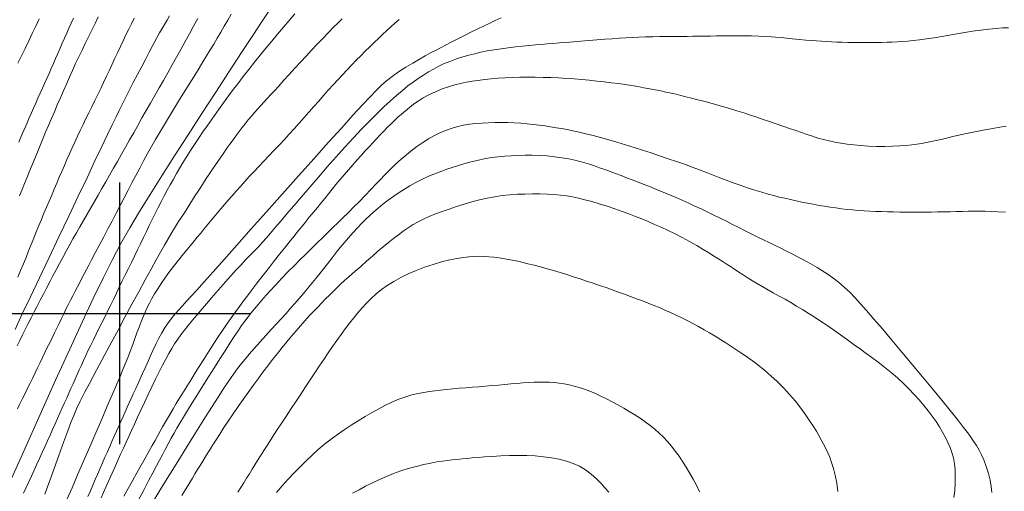
# Model space of a CAD drawing. Extents: x 283341 to 284591, y 1910345 to 1911155.
# Drawn here: x 283995 to 284047, y 1910790 to 1910816 of the extents above; entities that cross this region are included whole.
import ezdxf

# ---------------------------------------------------------------- set-up
doc = ezdxf.new("R2010")
doc.units = 0
doc.header["$MEASUREMENT"] = 0
for name, color, linetype in [('CURVA INTERMEDIA', 17, 'Continuous'), ('CURVA MAESTRA', 17, 'Continuous'), ('SIMBOLO GRADICULA', 7, 'Continuous')]:
    doc.layers.add(name, color=color, linetype=linetype)

msp = doc.modelspace()

# ---------------------------------------------------------------- linework, layer by layer
at = {"layer": 'CURVA INTERMEDIA', "color": 17, "linetype": 'Continuous', "lineweight": 9}
for points, elevation in [([(283993.941, 1910790.615), (283994.851, 1910792.636), (283995.734, 1910794.594), (283996.563, 1910796.428), (283997.319, 1910798.088), (283997.986, 1910799.54), (283998.574, 1910800.797), (283999.1, 1910801.887), (283999.587, 1910802.852), (284000.058, 1910803.736), (284000.539, 1910804.587), (284001.052, 1910805.452), (284001.617, 1910806.369), (284002.246, 1910807.367), (284002.93, 1910808.437), (284003.654, 1910809.56), (284004.398, 1910810.707), (284005.139, 1910811.847), (284005.854, 1910812.943), (284006.52, 1910813.96), (284007.116, 1910814.869), (284007.627, 1910815.646), (284008.052, 1910816.289)], 106.013), ([(283994.535, 1910813.386), (283994.733, 1910813.787), (283994.929, 1910814.184), (283995.122, 1910814.579), (283995.313, 1910814.973), (283995.501, 1910815.365), (283995.688, 1910815.757)], 99.009), ([(283994.623, 1910806.302), (283994.764, 1910806.629), (283994.901, 1910806.957), (283995.037, 1910807.287), (283995.171, 1910807.62), (283995.306, 1910807.955), (283995.442, 1910808.295), (283995.582, 1910808.638), (283995.725, 1910808.987), (283995.872, 1910809.34), (283996.023, 1910809.698), (283996.177, 1910810.06), (283996.334, 1910810.426), (283996.493, 1910810.794), (283996.653, 1910811.164), (283996.814, 1910811.535), (283996.976, 1910811.905), (283997.139, 1910812.275), (283997.302, 1910812.643), (283997.467, 1910813.009), (283997.634, 1910813.373), (283997.804, 1910813.734), (283997.975, 1910814.093), (283998.148, 1910814.45), (283998.323, 1910814.805), (283998.499, 1910815.16), (283998.674, 1910815.514), (283998.848, 1910815.869)], 101.017), ([(283997.485, 1910803.988), (283997.672, 1910804.316), (283997.861, 1910804.644), (283998.052, 1910804.974), (283998.245, 1910805.307), (283998.44, 1910805.644), (283998.637, 1910805.986), (283998.837, 1910806.332), (283999.038, 1910806.684), (283999.243, 1910807.04), (283999.45, 1910807.401), (283999.661, 1910807.768), (283999.873, 1910808.139), (284000.088, 1910808.516), (284000.305, 1910808.898), (284000.524, 1910809.283), (284000.744, 1910809.673), (284000.965, 1910810.066), (284001.188, 1910810.461), (284001.413, 1910810.858), (284001.64, 1910811.258), (284001.871, 1910811.661), (284002.104, 1910812.065), (284002.339, 1910812.473), (284002.574, 1910812.883), (284002.81, 1910813.297), (284003.044, 1910813.712), (284003.276, 1910814.129), (284003.504, 1910814.546), (284003.729, 1910814.963), (284003.95, 1910815.378), (284004.17, 1910815.791)], 104.005), ([(283998.978, 1910812.037), (283999.134, 1910812.363), (283999.289, 1910812.689), (283999.442, 1910813.014), (283999.592, 1910813.337), (283999.741, 1910813.656), (283999.889, 1910813.973), (284000.036, 1910814.286), (284000.183, 1910814.595), (284000.331, 1910814.901), (284000.479, 1910815.204), (284000.627, 1910815.505), (284000.775, 1910815.803)], 102.021), ([(283999.964, 1910810.856), (284000.122, 1910811.176), (284000.303, 1910811.538), (284000.506, 1910811.937), (284000.722, 1910812.355), (284000.946, 1910812.784), (284001.171, 1910813.213), (284001.385, 1910813.619), (284001.575, 1910813.979), (284001.739, 1910814.287), (284001.879, 1910814.549), (284002.007, 1910814.784), (284002.134, 1910815.013), (284002.263, 1910815.241), (284002.395, 1910815.47), (284002.53, 1910815.698), (284002.667, 1910815.927)], 103.001), ([(284001.106, 1910803.729), (284001.265, 1910804.057), (284001.423, 1910804.384), (284001.58, 1910804.709), (284001.737, 1910805.031), (284001.895, 1910805.351), (284002.053, 1910805.667), (284002.212, 1910805.979), (284002.372, 1910806.287), (284002.535, 1910806.591), (284002.7, 1910806.891), (284002.868, 1910807.19), (284003.039, 1910807.488), (284003.216, 1910807.787), (284003.399, 1910808.09), (284003.59, 1910808.398), (284003.79, 1910808.714), (284004, 1910809.037), (284004.22, 1910809.37), (284004.45, 1910809.71), (284004.689, 1910810.059), (284004.939, 1910810.416), (284005.197, 1910810.78), (284005.465, 1910811.15), (284005.741, 1910811.526), (284006.024, 1910811.906), (284006.314, 1910812.289), (284006.609, 1910812.674), (284006.909, 1910813.058), (284007.213, 1910813.442), (284007.52, 1910813.823), (284007.829, 1910814.202), (284008.139, 1910814.577), (284008.449, 1910814.948), (284008.759, 1910815.315), (284009.067, 1910815.677), (284009.374, 1910816.034)], 107.017), ([(284003.456, 1910805.386), (284003.604, 1910805.616), (284003.75, 1910805.846), (284003.897, 1910806.077), (284004.042, 1910806.307), (284004.188, 1910806.536), (284004.334, 1910806.764), (284004.481, 1910806.991), (284004.629, 1910807.218), (284004.779, 1910807.446), (284004.932, 1910807.676), (284005.087, 1910807.907), (284005.245, 1910808.139), (284005.406, 1910808.372), (284005.569, 1910808.604), (284005.733, 1910808.836), (284005.898, 1910809.065), (284006.063, 1910809.291), (284006.227, 1910809.514), (284006.392, 1910809.732), (284006.555, 1910809.945), (284006.719, 1910810.153), (284006.883, 1910810.356), (284007.048, 1910810.555), (284007.215, 1910810.75), (284007.385, 1910810.943), (284007.557, 1910811.133), (284007.731, 1910811.322), (284007.907, 1910811.512), (284008.089, 1910811.708), (284008.284, 1910811.921), (284008.509, 1910812.169), (284008.776, 1910812.464), (284009.071, 1910812.79), (284009.372, 1910813.121), (284009.674, 1910813.449), (284009.973, 1910813.768), (284010.272, 1910814.084), (284010.574, 1910814.402), (284010.879, 1910814.72), (284011.179, 1910815.031), (284011.454, 1910815.315), (284011.692, 1910815.555), (284011.902, 1910815.766)], 108.021), ([(284012.42, 1910813.297), (284012.666, 1910813.549), (284012.909, 1910813.794), (284013.149, 1910814.032), (284013.387, 1910814.264), (284013.62, 1910814.49), (284013.85, 1910814.71), (284014.076, 1910814.924), (284014.298, 1910815.132), (284014.519, 1910815.336), (284014.738, 1910815.534), (284014.955, 1910815.728)], 109.049), ([(284047.594, 1910815.292), (284047.287, 1910815.278), (284046.943, 1910815.254), (284046.544, 1910815.216), (284046.114, 1910815.166), (284045.68, 1910815.105), (284045.255, 1910815.036), (284044.841, 1910814.962), (284044.434, 1910814.888), (284044.026, 1910814.816), (284043.615, 1910814.75), (284043.208, 1910814.69), (284042.83, 1910814.641), (284042.502, 1910814.603), (284042.21, 1910814.575), (284041.93, 1910814.552), (284041.652, 1910814.535), (284041.37, 1910814.521), (284041.083, 1910814.51), (284040.79, 1910814.502), (284040.493, 1910814.496), (284040.192, 1910814.493), (284039.89, 1910814.492), (284039.588, 1910814.493), (284039.287, 1910814.496), (284038.99, 1910814.502), (284038.697, 1910814.51), (284038.409, 1910814.521), (284038.127, 1910814.533), (284037.849, 1910814.548), (284037.577, 1910814.564), (284037.308, 1910814.583), (284037.034, 1910814.605), (284036.742, 1910814.631), (284036.405, 1910814.663), (284036.006, 1910814.702), (284035.566, 1910814.743), (284035.112, 1910814.781), (284034.661, 1910814.812), (284034.225, 1910814.835), (284033.828, 1910814.848), (284033.486, 1910814.855), (284033.179, 1910814.857), (284032.882, 1910814.856), (284032.584, 1910814.854), (284032.277, 1910814.851), (284031.963, 1910814.848), (284031.644, 1910814.843), (284031.323, 1910814.839), (284031.003, 1910814.834), (284030.688, 1910814.83), (284030.381, 1910814.826), (284030.083, 1910814.823), (284029.794, 1910814.822), (284029.509, 1910814.82), (284029.218, 1910814.818), (284028.901, 1910814.814), (284028.542, 1910814.806), (284028.165, 1910814.795), (284027.798, 1910814.781), (284027.444, 1910814.764), (284027.101, 1910814.744), (284026.749, 1910814.722), (284026.374, 1910814.697), (284025.973, 1910814.669), (284025.552, 1910814.637), (284025.124, 1910814.603), (284024.701, 1910814.568), (284024.293, 1910814.534), (284023.907, 1910814.502), (284023.546, 1910814.473)], 111.01), ([(284023.546, 1910814.473), (284023.211, 1910814.445), (284022.893, 1910814.419), (284022.581, 1910814.393), (284022.261, 1910814.366), (284021.924, 1910814.335), (284021.566, 1910814.301), (284021.19, 1910814.261), (284020.805, 1910814.216), (284020.419, 1910814.165), (284020.043, 1910814.107), (284019.683, 1910814.045), (284019.342, 1910813.976), (284019.016, 1910813.901), (284018.694, 1910813.818), (284018.366, 1910813.727), (284018.026, 1910813.618), (284017.675, 1910813.489), (284017.344, 1910813.351), (284017.059, 1910813.216), (284016.798, 1910813.077), (284016.532, 1910812.924), (284016.26, 1910812.757), (284015.988, 1910812.578), (284015.714, 1910812.384), (284015.432, 1910812.172), (284015.139, 1910811.935), (284014.828, 1910811.671), (284014.497, 1910811.376), (284014.144, 1910811.048), (284013.769, 1910810.686), (284013.372, 1910810.289), (284012.953, 1910809.857), (284012.515, 1910809.392), (284012.059, 1910808.897), (284011.589, 1910808.376), (284011.112, 1910807.838), (284010.636, 1910807.295), (284010.172, 1910806.758), (284009.727, 1910806.241), (284009.312, 1910805.754), (284008.933, 1910805.309), (284008.598, 1910804.915), (284008.309, 1910804.576), (284008.063, 1910804.289), (284007.85, 1910804.045), (284007.638, 1910803.809), (284007.402, 1910803.555), (284007.161, 1910803.301), (284006.937, 1910803.069), (284006.72, 1910802.845), (284006.493, 1910802.606), (284006.239, 1910802.332), (284005.952, 1910802.015), (284005.665, 1910801.693), (284005.41, 1910801.404), (284005.169, 1910801.128), (284004.919, 1910800.839), (284004.659, 1910800.538), (284004.397, 1910800.234), (284004.141, 1910799.932), (284003.897, 1910799.641), (284003.669, 1910799.364), (284003.462, 1910799.105), (284003.273, 1910798.859), (284003.099, 1910798.619), (284002.937, 1910798.377), (284002.78, 1910798.126), (284002.623, 1910797.856), (284002.462, 1910797.561), (284002.292, 1910797.235), (284002.11, 1910796.875), (284001.92, 1910796.486), (284001.722, 1910796.078), (284001.522, 1910795.659), (284001.324, 1910795.241), (284001.132, 1910794.832), (284000.95, 1910794.443), (284000.779, 1910794.078), (284000.623, 1910793.741), (284000.476, 1910793.423), (284000.334, 1910793.113), (284000.191, 1910792.798), (284000.04, 1910792.465)], 111.01), ([(283997.169, 1910790.045), (283997.44, 1910790.673), (283997.74, 1910791.365), (283998.06, 1910792.103), (283998.389, 1910792.863), (283998.718, 1910793.62), (283999.034, 1910794.352), (283999.33, 1910795.034), (283999.595, 1910795.648), (283999.823, 1910796.178), (284000.013, 1910796.625), (284000.17, 1910796.997), (284000.31, 1910797.334), (284000.444, 1910797.674), (284000.572, 1910798.012), (284000.689, 1910798.338), (284000.801, 1910798.655), (284000.915, 1910798.968), (284001.028, 1910799.271), (284001.139, 1910799.556), (284001.249, 1910799.822), (284001.359, 1910800.074), (284001.471, 1910800.317), (284001.591, 1910800.558), (284001.722, 1910800.802), (284001.866, 1910801.056), (284002.028, 1910801.322), (284002.208, 1910801.599), (284002.409, 1910801.891), (284002.632, 1910802.199), (284002.877, 1910802.522), (284003.142, 1910802.856), (284003.418, 1910803.194), (284003.692, 1910803.525), (284003.942, 1910803.826), (284004.152, 1910804.081), (284004.336, 1910804.304), (284004.509, 1910804.515), (284004.68, 1910804.722), (284004.854, 1910804.932), (284005.033, 1910805.147), (284005.216, 1910805.368), (284005.406, 1910805.594), (284005.602, 1910805.825), (284005.804, 1910806.061), (284006.013, 1910806.303), (284006.231, 1910806.549), (284006.456, 1910806.801), (284006.691, 1910807.058), (284006.935, 1910807.321), (284007.188, 1910807.59), (284007.448, 1910807.865), (284007.714, 1910808.145), (284007.984, 1910808.43), (284008.256, 1910808.717), (284008.527, 1910809.007), (284008.797, 1910809.299), (284009.066, 1910809.593), (284009.334, 1910809.888), (284009.6, 1910810.184), (284009.866, 1910810.48), (284010.13, 1910810.776), (284010.393, 1910811.072), (284010.653, 1910811.366), (284010.911, 1910811.656), (284011.166, 1910811.943), (284011.42, 1910812.226), (284011.672, 1910812.503), (284011.923, 1910812.774), (284012.172, 1910813.039), (284012.42, 1910813.297)], 109.049), ([(284040.971, 1910808.936), (284040.53, 1910808.941), (284040.101, 1910808.957), (284039.693, 1910808.984), (284039.309, 1910809.02), (284038.952, 1910809.062), (284038.618, 1910809.111), (284038.302, 1910809.167), (284037.993, 1910809.232), (284037.691, 1910809.305), (284037.392, 1910809.388), (284037.099, 1910809.479), (284036.81, 1910809.575), (284036.516, 1910809.677), (284036.203, 1910809.787), (284035.867, 1910809.902), (284035.511, 1910810.023), (284035.148, 1910810.146), (284034.795, 1910810.266), (284034.453, 1910810.383), (284034.119, 1910810.498), (284033.781, 1910810.613), (284033.426, 1910810.73), (284033.051, 1910810.85), (284032.651, 1910810.972), (284032.228, 1910811.096), (284031.787, 1910811.219), (284031.356, 1910811.335), (284030.963, 1910811.437), (284030.62, 1910811.525), (284030.325, 1910811.598), (284030.058, 1910811.663), (284029.794, 1910811.726), (284029.528, 1910811.787), (284029.255, 1910811.848), (284028.974, 1910811.908), (284028.684, 1910811.967), (284028.385, 1910812.025), (284028.074, 1910812.082), (284027.751, 1910812.138), (284027.416, 1910812.194), (284027.067, 1910812.248), (284026.704, 1910812.3), (284026.329, 1910812.349), (284025.943, 1910812.395), (284025.547, 1910812.438), (284025.146, 1910812.478), (284024.74, 1910812.515), (284024.331, 1910812.549), (284023.918, 1910812.577), (284023.503, 1910812.601), (284023.086, 1910812.619), (284022.668, 1910812.632), (284022.251, 1910812.639), (284021.837, 1910812.64), (284021.429, 1910812.635), (284021.029, 1910812.624), (284020.639, 1910812.606), (284020.261, 1910812.582), (284019.895, 1910812.552), (284019.542, 1910812.515), (284019.202, 1910812.472), (284018.875, 1910812.424), (284018.562, 1910812.37), (284018.257, 1910812.309), (284017.945, 1910812.233), (284017.611, 1910812.134), (284017.259, 1910812.011), (284016.901, 1910811.864), (284016.56, 1910811.703), (284016.256, 1910811.535), (284015.985, 1910811.365), (284015.739, 1910811.192), (284015.513, 1910811.019), (284015.3, 1910810.846), (284015.096, 1910810.672), (284014.899, 1910810.496), (284014.707, 1910810.317), (284014.517, 1910810.133), (284014.327, 1910809.944), (284014.135, 1910809.75), (284013.94, 1910809.551), (284013.743, 1910809.347), (284013.545, 1910809.137), (284013.348, 1910808.923), (284013.147, 1910808.701), (284012.939, 1910808.467), (284012.72, 1910808.218)], 112.014), ([(283994.537, 1910801.937), (283994.688, 1910802.295), (283994.833, 1910802.649), (283994.975, 1910802.999), (283995.113, 1910803.346), (283995.25, 1910803.689), (283995.386, 1910804.03), (283995.523, 1910804.368), (283995.66, 1910804.702), (283995.799, 1910805.034), (283995.939, 1910805.363), (283996.079, 1910805.689), (283996.219, 1910806.013), (283996.356, 1910806.334), (283996.492, 1910806.653), (283996.626, 1910806.97), (283996.76, 1910807.286), (283996.894, 1910807.602), (283997.029, 1910807.917), (283997.165, 1910808.231), (283997.304, 1910808.544), (283997.444, 1910808.857), (283997.587, 1910809.17), (283997.733, 1910809.483), (283997.883, 1910809.796), (283998.034, 1910810.11), (283998.188, 1910810.426), (283998.344, 1910810.744), (283998.502, 1910811.064), (283998.661, 1910811.387), (283998.819, 1910811.711), (283998.978, 1910812.037)], 102.021), ([(283994.386, 1910799.146), (283994.777, 1910799.972), (283995.217, 1910800.899), (283995.698, 1910801.912), (283996.21, 1910802.988), (283996.737, 1910804.096), (283997.262, 1910805.201), (283997.77, 1910806.269), (283998.244, 1910807.265), (283998.67, 1910808.159), (283999.038, 1910808.929), (283999.346, 1910809.574), (283999.598, 1910810.1), (283999.8, 1910810.519), (283999.964, 1910810.856)], 103.001), ([(284037.452, 1910805.786), (284037.147, 1910805.842), (284036.84, 1910805.901), (284036.533, 1910805.963), (284036.225, 1910806.027), (284035.92, 1910806.093), (284035.619, 1910806.161), (284035.324, 1910806.231), (284035.029, 1910806.306), (284034.727, 1910806.388), (284034.394, 1910806.485), (284034.017, 1910806.602), (284033.619, 1910806.731), (284033.227, 1910806.864), (284032.849, 1910806.997), (284032.486, 1910807.129), (284032.133, 1910807.262), (284031.78, 1910807.398), (284031.419, 1910807.539), (284031.044, 1910807.684), (284030.65, 1910807.833), (284030.238, 1910807.982), (284029.809, 1910808.132), (284029.367, 1910808.283), (284028.916, 1910808.435), (284028.461, 1910808.587), (284028.003, 1910808.739), (284027.544, 1910808.888), (284027.085, 1910809.031), (284026.63, 1910809.167), (284026.185, 1910809.295), (284025.755, 1910809.413), (284025.347, 1910809.52), (284024.964, 1910809.617), (284024.607, 1910809.701), (284024.274, 1910809.773), (284023.96, 1910809.835), (284023.66, 1910809.89), (284023.367, 1910809.94), (284023.074, 1910809.99), (284022.776, 1910810.037), (284022.467, 1910810.081), (284022.147, 1910810.12), (284021.816, 1910810.153), (284021.477, 1910810.179), (284021.131, 1910810.198), (284020.782, 1910810.211), (284020.431, 1910810.218), (284020.081, 1910810.217), (284019.734, 1910810.208), (284019.394, 1910810.19), (284019.059, 1910810.162), (284018.733, 1910810.124), (284018.415, 1910810.073), (284018.105, 1910810.007), (284017.8, 1910809.921), (284017.492, 1910809.811), (284017.175, 1910809.676), (284016.856, 1910809.52), (284016.54, 1910809.345), (284016.225, 1910809.15), (284015.909, 1910808.932), (284015.587, 1910808.688), (284015.258, 1910808.421), (284014.942, 1910808.148), (284014.658, 1910807.886), (284014.406, 1910807.64), (284014.182, 1910807.408), (284013.961, 1910807.173), (284013.72, 1910806.916), (284013.45, 1910806.631), (284013.149, 1910806.32), (284012.834, 1910805.999), (284012.523, 1910805.687), (284012.226, 1910805.391), (284011.947, 1910805.116), (284011.68, 1910804.854), (284011.416, 1910804.596), (284011.147, 1910804.334), (284010.868, 1910804.062), (284010.577, 1910803.777), (284010.275, 1910803.482), (284009.965, 1910803.18), (284009.65, 1910802.872), (284009.33, 1910802.555), (284009.005, 1910802.228)], 113.018), ([(284047.469, 1910810.024), (284047.137, 1910809.97), (284046.758, 1910809.906), (284046.336, 1910809.831), (284045.888, 1910809.745), (284045.436, 1910809.651), (284045.005, 1910809.556), (284044.617, 1910809.465), (284044.279, 1910809.384), (284043.989, 1910809.314), (284043.725, 1910809.253), (284043.466, 1910809.196), (284043.207, 1910809.143), (284042.947, 1910809.095), (284042.686, 1910809.052), (284042.419, 1910809.016), (284042.126, 1910808.985), (284041.785, 1910808.961), (284041.397, 1910808.944), (284040.971, 1910808.936)], 112.014), ([(284039.367, 1910800.858), (284039.095, 1910801.14), (284038.805, 1910801.415), (284038.497, 1910801.678), (284038.183, 1910801.915), (284037.882, 1910802.121), (284037.609, 1910802.297), (284037.353, 1910802.452), (284037.101, 1910802.599), (284036.844, 1910802.743), (284036.576, 1910802.888), (284036.298, 1910803.036), (284036.011, 1910803.185), (284035.715, 1910803.335), (284035.411, 1910803.486), (284035.102, 1910803.638), (284034.788, 1910803.792), (284034.469, 1910803.948), (284034.146, 1910804.105), (284033.82, 1910804.266), (284033.491, 1910804.429), (284033.159, 1910804.595), (284032.825, 1910804.763), (284032.488, 1910804.932), (284032.149, 1910805.101), (284031.809, 1910805.268), (284031.469, 1910805.433), (284031.132, 1910805.594), (284030.799, 1910805.75), (284030.472, 1910805.9), (284030.151, 1910806.044), (284029.837, 1910806.182), (284029.529, 1910806.315), (284029.225, 1910806.442), (284028.923, 1910806.566), (284028.624, 1910806.687), (284028.327, 1910806.805), (284028.031, 1910806.921), (284027.735, 1910807.037), (284027.44, 1910807.152), (284027.146, 1910807.266), (284026.852, 1910807.379), (284026.558, 1910807.489), (284026.268, 1910807.597), (284025.981, 1910807.701), (284025.701, 1910807.8), (284025.428, 1910807.894), (284025.163, 1910807.981), (284024.903, 1910808.062), (284024.641, 1910808.136), (284024.364, 1910808.205), (284024.051, 1910808.271), (284023.684, 1910808.335), (284023.286, 1910808.39), (284022.883, 1910808.43), (284022.485, 1910808.454), (284022.094, 1910808.464), (284021.71, 1910808.463), (284021.331, 1910808.454), (284020.961, 1910808.437), (284020.602, 1910808.413), (284020.256, 1910808.38), (284019.923, 1910808.337), (284019.601, 1910808.284), (284019.287, 1910808.221), (284018.979, 1910808.149), (284018.676, 1910808.071), (284018.38, 1910807.988), (284018.091, 1910807.901), (284017.807, 1910807.811), (284017.525, 1910807.717), (284017.243, 1910807.617), (284016.961, 1910807.512), (284016.678, 1910807.397), (284016.395, 1910807.272), (284016.112, 1910807.135), (284015.826, 1910806.987), (284015.541, 1910806.828), (284015.255, 1910806.659), (284014.965, 1910806.476), (284014.67, 1910806.277), (284014.376, 1910806.066), (284014.094, 1910805.852), (284013.834, 1910805.642), (284013.601, 1910805.443), (284013.386, 1910805.246), (284013.177, 1910805.044), (284012.96, 1910804.823), (284012.728, 1910804.578)], 114.022), ([(284012.72, 1910808.218), (284012.487, 1910807.955), (284012.248, 1910807.684), (284012.013, 1910807.415), (284011.788, 1910807.152), (284011.575, 1910806.896), (284011.371, 1910806.645), (284011.172, 1910806.397), (284010.976, 1910806.153), (284010.782, 1910805.913), (284010.587, 1910805.675), (284010.384, 1910805.43), (284010.149, 1910805.146), (284009.866, 1910804.802), (284009.576, 1910804.446), (284009.317, 1910804.126), (284009.074, 1910803.821), (284008.821, 1910803.502), (284008.559, 1910803.169), (284008.289, 1910802.826), (284008.018, 1910802.479), (284007.749, 1910802.135), (284007.49, 1910801.802), (284007.248, 1910801.489), (284007.029, 1910801.203), (284006.832, 1910800.945), (284006.63, 1910800.676), (284006.402, 1910800.365), (284006.164, 1910800.036), (284005.937, 1910799.718), (284005.716, 1910799.403), (284005.492, 1910799.08), (284005.264, 1910798.745), (284005.032, 1910798.395), (284004.783, 1910798.009), (284004.512, 1910797.58), (284004.253, 1910797.167), (284004.039, 1910796.823), (284003.853, 1910796.522), (284003.672, 1910796.23), (284003.495, 1910795.943), (284003.326, 1910795.67), (284003.17, 1910795.416), (284003.022, 1910795.174), (284002.856, 1910794.897), (284002.653, 1910794.552), (284002.452, 1910794.207), (284002.294, 1910793.932), (284002.163, 1910793.698), (284002.031, 1910793.462), (284001.89, 1910793.208), (284001.734, 1910792.927), (284001.559, 1910792.613), (284001.361, 1910792.26), (284001.146, 1910791.875), (284000.918, 1910791.468), (284000.684, 1910791.05), (284000.45, 1910790.634), (284000.224, 1910790.231)], 112.014), ([(284047.435, 1910805.415), (284047.023, 1910805.44), (284046.667, 1910805.456), (284046.351, 1910805.465), (284046.048, 1910805.469), (284045.746, 1910805.47), (284045.437, 1910805.467), (284045.121, 1910805.462), (284044.798, 1910805.455), (284044.47, 1910805.447), (284044.138, 1910805.439), (284043.802, 1910805.431), (284043.464, 1910805.426), (284043.125, 1910805.423), (284042.786, 1910805.422), (284042.448, 1910805.422), (284042.111, 1910805.424), (284041.778, 1910805.428), (284041.449, 1910805.433), (284041.123, 1910805.44), (284040.801, 1910805.449), (284040.483, 1910805.46), (284040.17, 1910805.475), (284039.861, 1910805.492), (284039.555, 1910805.514), (284039.253, 1910805.54), (284038.953, 1910805.57), (284038.653, 1910805.605), (284038.354, 1910805.644), (284038.055, 1910805.687), (284037.754, 1910805.735), (284037.452, 1910805.786)], 113.018), ([(283995.992, 1910790.324), (283996.395, 1910791.457), (283996.73, 1910792.393), (283997.001, 1910793.143), (283997.215, 1910793.724), (283997.382, 1910794.168), (283997.529, 1910794.538), (283997.687, 1910794.899), (283997.878, 1910795.299), (283998.116, 1910795.763), (283998.375, 1910796.254), (283998.63, 1910796.733), (283998.9, 1910797.236), (283999.204, 1910797.805), (283999.542, 1910798.433), (283999.903, 1910799.104), (284000.276, 1910799.796), (284000.65, 1910800.489), (284001.015, 1910801.162), (284001.358, 1910801.792), (284001.671, 1910802.364), (284001.946, 1910802.863), (284002.183, 1910803.289), (284002.387, 1910803.651), (284002.581, 1910803.987), (284002.784, 1910804.327), (284002.98, 1910804.646), (284003.152, 1910804.916), (284003.306, 1910805.155), (284003.456, 1910805.386)], 108.021), ([(284012.728, 1910804.578), (284012.487, 1910804.315), (284012.247, 1910804.045), (284012.019, 1910803.779), (284011.805, 1910803.522), (284011.594, 1910803.26), (284011.37, 1910802.975), (284011.124, 1910802.662), (284010.857, 1910802.323), (284010.583, 1910801.978), (284010.318, 1910801.649), (284010.068, 1910801.345), (284009.834, 1910801.068), (284009.609, 1910800.804), (284009.382, 1910800.542), (284009.15, 1910800.276), (284008.908, 1910800.004), (284008.655, 1910799.725), (284008.389, 1910799.437), (284008.111, 1910799.137), (284007.821, 1910798.823), (284007.52, 1910798.49), (284007.212, 1910798.145), (284006.932, 1910797.825), (284006.708, 1910797.56), (284006.512, 1910797.317), (284006.309, 1910797.052), (284006.088, 1910796.751), (284005.844, 1910796.403), (284005.571, 1910795.996), (284005.26, 1910795.519), (284004.904, 1910794.962), (284004.5, 1910794.324), (284004.058, 1910793.617), (284003.589, 1910792.863), (284003.107, 1910792.085), (284002.627, 1910791.307), (284002.166, 1910790.556), (284001.737, 1910789.855)], 114.022), ([(283994.503, 1910798.265), (283994.643, 1910798.555), (283994.786, 1910798.85), (283994.934, 1910799.15), (283995.086, 1910799.456), (283995.244, 1910799.765), (283995.406, 1910800.079), (283995.571, 1910800.396), (283995.739, 1910800.715), (283995.909, 1910801.036), (283996.08, 1910801.36), (283996.25, 1910801.685), (283996.421, 1910802.012), (283996.593, 1910802.34), (283996.767, 1910802.67), (283996.943, 1910803), (283997.121, 1910803.33), (283997.302, 1910803.659), (283997.485, 1910803.988)], 104.005), ([(283994.844, 1910790.379), (283994.983, 1910790.682), (283995.123, 1910790.991), (283995.264, 1910791.302), (283995.405, 1910791.616), (283995.547, 1910791.93), (283995.69, 1910792.245), (283995.834, 1910792.559), (283995.977, 1910792.872), (283996.12, 1910793.182), (283996.261, 1910793.489), (283996.399, 1910793.792), (283996.534, 1910794.089), (283996.665, 1910794.38), (283996.792, 1910794.665), (283996.915, 1910794.942), (283997.036, 1910795.212), (283997.154, 1910795.476), (283997.269, 1910795.734), (283997.383, 1910795.986), (283997.494, 1910796.236), (283997.605, 1910796.483), (283997.715, 1910796.73), (283997.826, 1910796.98), (283997.939, 1910797.233), (283998.056, 1910797.492), (283998.178, 1910797.758), (283998.306, 1910798.031), (283998.441, 1910798.311), (283998.582, 1910798.597), (283998.729, 1910798.89), (283998.88, 1910799.188), (283999.034, 1910799.492), (283999.19, 1910799.801), (283999.347, 1910800.115), (283999.503, 1910800.433), (283999.66, 1910800.755), (283999.816, 1910801.08), (283999.974, 1910801.409), (284000.133, 1910801.74), (284000.294, 1910802.072), (284000.457, 1910802.404), (284000.62, 1910802.736), (284000.783, 1910803.068), (284000.945, 1910803.399), (284001.106, 1910803.729)], 107.017), ([(284035.548, 1910796.02), (284035.205, 1910796.359), (284034.865, 1910796.671), (284034.549, 1910796.943), (284034.263, 1910797.176), (284034.007, 1910797.373), (284033.765, 1910797.551), (284033.519, 1910797.725), (284033.265, 1910797.9), (284033.004, 1910798.076), (284032.735, 1910798.252), (284032.458, 1910798.43), (284032.176, 1910798.607), (284031.887, 1910798.784), (284031.594, 1910798.958), (284031.297, 1910799.13), (284030.998, 1910799.298), (284030.698, 1910799.462), (284030.397, 1910799.62), (284030.098, 1910799.771), (284029.799, 1910799.916), (284029.5, 1910800.054), (284029.201, 1910800.185), (284028.901, 1910800.311), (284028.599, 1910800.433), (284028.295, 1910800.553), (284027.988, 1910800.673), (284027.677, 1910800.792), (284027.361, 1910800.911), (284027.04, 1910801.029), (284026.713, 1910801.148), (284026.38, 1910801.265), (284026.042, 1910801.383), (284025.7, 1910801.501), (284025.354, 1910801.619), (284025.005, 1910801.737), (284024.653, 1910801.854), (284024.299, 1910801.969), (284023.943, 1910802.082), (284023.587, 1910802.191), (284023.233, 1910802.296), (284022.882, 1910802.396), (284022.536, 1910802.491), (284022.196, 1910802.58), (284021.863, 1910802.663), (284021.538, 1910802.74), (284021.222, 1910802.81), (284020.913, 1910802.874), (284020.614, 1910802.929), (284020.323, 1910802.975), (284020.039, 1910803.012), (284019.763, 1910803.039), (284019.492, 1910803.054), (284019.227, 1910803.059), (284018.964, 1910803.053), (284018.698, 1910803.035), (284018.407, 1910803), (284018.067, 1910802.943), (284017.675, 1910802.862), (284017.237, 1910802.754), (284016.778, 1910802.623), (284016.322, 1910802.474), (284015.879, 1910802.306), (284015.452, 1910802.123), (284015.048, 1910801.926), (284014.671, 1910801.719), (284014.324, 1910801.502), (284014.01, 1910801.278), (284013.724, 1910801.047), (284013.461, 1910800.806), (284013.216, 1910800.557), (284012.981, 1910800.299), (284012.752, 1910800.033), (284012.527, 1910799.758), (284012.303, 1910799.473), (284012.077, 1910799.177), (284011.85, 1910798.869), (284011.62, 1910798.552), (284011.388, 1910798.226), (284011.156, 1910797.89), (284010.921, 1910797.544), (284010.683, 1910797.188), (284010.442, 1910796.822), (284010.196, 1910796.449)], 116.029), ([(284009.005, 1910802.228), (284008.677, 1910801.89), (284008.348, 1910801.54), (284008.019, 1910801.181), (284007.699, 1910800.822), (284007.42, 1910800.501), (284007.209, 1910800.251), (284007.038, 1910800.039), (284006.871, 1910799.825), (284006.701, 1910799.596), (284006.525, 1910799.349), (284006.336, 1910799.074), (284006.13, 1910798.764), (284005.899, 1910798.41), (284005.641, 1910798.009), (284005.36, 1910797.569), (284005.063, 1910797.101), (284004.758, 1910796.617), (284004.453, 1910796.132), (284004.158, 1910795.659), (284003.882, 1910795.213), (284003.631, 1910794.805), (284003.41, 1910794.444), (284003.221, 1910794.131), (284003.06, 1910793.859), (284002.91, 1910793.599), (284002.753, 1910793.32), (284002.594, 1910793.027), (284002.436, 1910792.729), (284002.284, 1910792.438), (284002.134, 1910792.153), (284001.97, 1910791.844), (284001.775, 1910791.477), (284001.544, 1910791.044), (284001.278, 1910790.545), (284000.982, 1910789.991)], 113.018), ([(284046.705, 1910790.419), (284046.673, 1910790.737), (284046.616, 1910791.078), (284046.529, 1910791.441), (284046.412, 1910791.817), (284046.284, 1910792.161), (284046.162, 1910792.439), (284046.033, 1910792.683), (284045.881, 1910792.941), (284045.695, 1910793.225), (284045.47, 1910793.543), (284045.198, 1910793.907), (284044.871, 1910794.326), (284044.484, 1910794.809), (284044.036, 1910795.359), (284043.537, 1910795.966), (284043.002, 1910796.611), (284042.448, 1910797.275), (284041.892, 1910797.937), (284041.353, 1910798.575), (284040.848, 1910799.169), (284040.39, 1910799.701), (284039.992, 1910800.159), (284039.654, 1910800.542), (284039.367, 1910800.858)], 114.022), ([(284010.196, 1910796.449), (284009.946, 1910796.07), (284009.693, 1910795.687), (284009.439, 1910795.301), (284009.184, 1910794.915), (284008.929, 1910794.529), (284008.674, 1910794.141), (284008.418, 1910793.752), (284008.166, 1910793.365), (284007.928, 1910792.997), (284007.716, 1910792.667), (284007.533, 1910792.378), (284007.374, 1910792.127), (284007.229, 1910791.895), (284007.085, 1910791.663), (284006.938, 1910791.427), (284006.789, 1910791.186), (284006.637, 1910790.94), (284006.482, 1910790.691), (284006.325, 1910790.438)], 116.029), ([(284031.051, 1910790.462), (284030.881, 1910790.806), (284030.705, 1910791.141), (284030.523, 1910791.466), (284030.337, 1910791.779), (284030.148, 1910792.08), (284029.954, 1910792.368), (284029.755, 1910792.641), (284029.551, 1910792.899), (284029.341, 1910793.143), (284029.122, 1910793.373), (284028.895, 1910793.592), (284028.657, 1910793.802), (284028.407, 1910794.004), (284028.145, 1910794.201), (284027.871, 1910794.392), (284027.585, 1910794.58), (284027.291, 1910794.763), (284026.99, 1910794.941), (284026.684, 1910795.113), (284026.377, 1910795.278), (284026.071, 1910795.433), (284025.769, 1910795.579), (284025.471, 1910795.712), (284025.179, 1910795.834), (284024.893, 1910795.942), (284024.613, 1910796.036), (284024.338, 1910796.116), (284024.069, 1910796.183), (284023.803, 1910796.238), (284023.54, 1910796.279), (284023.276, 1910796.309), (284023.012, 1910796.326), (284022.744, 1910796.333), (284022.47, 1910796.33), (284022.187, 1910796.32), (284021.895, 1910796.303), (284021.591, 1910796.281), (284021.277, 1910796.256), (284020.952, 1910796.228), (284020.619, 1910796.199), (284020.279, 1910796.169), (284019.934, 1910796.14), (284019.585, 1910796.111), (284019.232, 1910796.082), (284018.878, 1910796.054), (284018.525, 1910796.026), (284018.175, 1910795.997), (284017.832, 1910795.967), (284017.498, 1910795.935), (284017.177, 1910795.901), (284016.873, 1910795.865), (284016.583, 1910795.825), (284016.292, 1910795.779), (284015.983, 1910795.72), (284015.644, 1910795.639), (284015.272, 1910795.528), (284014.896, 1910795.393), (284014.541, 1910795.243), (284014.203, 1910795.079), (284013.867, 1910794.9), (284013.518, 1910794.704), (284013.145, 1910794.487), (284012.764, 1910794.258), (284012.389, 1910794.022), (284012.024, 1910793.781), (284011.665, 1910793.532), (284011.314, 1910793.272), (284010.969, 1910793.001), (284010.632, 1910792.718), (284010.303, 1910792.423), (284009.98, 1910792.115), (284009.659, 1910791.797), (284009.339, 1910791.468), (284009.02, 1910791.128), (284008.703, 1910790.778), (284008.391, 1910790.422)], 117.01), ([(284038.462, 1910790.478), (284038.404, 1910790.924), (284038.323, 1910791.342), (284038.227, 1910791.713), (284038.126, 1910792.032), (284038.026, 1910792.303), (284037.922, 1910792.545), (284037.812, 1910792.779), (284037.695, 1910793.01), (284037.573, 1910793.238), (284037.445, 1910793.465), (284037.31, 1910793.694), (284037.156, 1910793.945), (284036.968, 1910794.235), (284036.742, 1910794.564), (284036.479, 1910794.927), (284036.187, 1910795.302), (284035.877, 1910795.667), (284035.548, 1910796.02)], 116.029), ([(284000.04, 1910792.465), (283999.876, 1910792.098), (283999.693, 1910791.687), (283999.487, 1910791.222), (283999.256, 1910790.7), (283999.004, 1910790.129)], 111.01), ([(284026.185, 1910790.433), (284026, 1910790.659), (284025.782, 1910790.901), (284025.529, 1910791.154), (284025.243, 1910791.406), (284024.935, 1910791.636), (284024.614, 1910791.826), (284024.278, 1910791.978), (284023.918, 1910792.099), (284023.534, 1910792.196), (284023.124, 1910792.276), (284022.694, 1910792.337), (284022.251, 1910792.379), (284021.799, 1910792.403), (284021.34, 1910792.409), (284020.873, 1910792.4), (284020.402, 1910792.379), (284019.95, 1910792.351), (284019.542, 1910792.323), (284019.186, 1910792.295), (284018.88, 1910792.269), (284018.604, 1910792.245), (284018.335, 1910792.22), (284018.069, 1910792.195), (284017.805, 1910792.168), (284017.543, 1910792.138), (284017.277, 1910792.104), (284016.988, 1910792.059), (284016.655, 1910791.999), (284016.279, 1910791.919), (284015.87, 1910791.819), (284015.452, 1910791.703), (284015.048, 1910791.575), (284014.659, 1910791.434), (284014.28, 1910791.282), (284013.906, 1910791.117), (284013.534, 1910790.94), (284013.168, 1910790.757), (284012.812, 1910790.571), (284012.47, 1910790.388)], 118.014)]:
    msp.add_lwpolyline(points, dxfattribs=dict(at, elevation=elevation))
at = {"layer": 'CURVA MAESTRA', "color": 17, "linetype": 'Continuous', "lineweight": 13}
for points, elevation in [([(283996.207, 1910812.846), (283996.326, 1910813.114), (283996.444, 1910813.381), (283996.563, 1910813.65), (283996.681, 1910813.918), (283996.8, 1910814.187), (283996.918, 1910814.455), (283997.037, 1910814.725), (283997.156, 1910814.994), (283997.274, 1910815.264), (283997.393, 1910815.533), (283997.512, 1910815.804)], 100.013), ([(284002.641, 1910799.569), (284002.877, 1910799.873), (284003.12, 1910800.158), (284003.354, 1910800.415), (284003.572, 1910800.653), (284003.814, 1910800.917), (284004.122, 1910801.255), (284004.514, 1910801.69), (284005.001, 1910802.233), (284005.587, 1910802.889), (284006.272, 1910803.658), (284007.039, 1910804.52), (284007.864, 1910805.447), (284008.719, 1910806.408), (284009.577, 1910807.37), (284010.408, 1910808.3), (284011.186, 1910809.166), (284011.886, 1910809.941), (284012.49, 1910810.606), (284012.998, 1910811.157), (284013.413, 1910811.6), (284013.747, 1910811.946), (284014.018, 1910812.215), (284014.282, 1910812.448), (284014.587, 1910812.687), (284014.936, 1910812.931), (284015.314, 1910813.171), (284015.693, 1910813.398), (284016.047, 1910813.604), (284016.364, 1910813.783), (284016.644, 1910813.937), (284016.905, 1910814.077), (284017.168, 1910814.216), (284017.436, 1910814.355), (284017.711, 1910814.497), (284017.993, 1910814.64), (284018.28, 1910814.786), (284018.574, 1910814.933), (284018.872, 1910815.081), (284019.175, 1910815.229), (284019.481, 1910815.377), (284019.791, 1910815.523), (284020.105, 1910815.668), (284020.423, 1910815.812)], 110.006), ([(284003.839, 1910812.472), (284004.045, 1910812.805), (284004.248, 1910813.134), (284004.447, 1910813.458), (284004.643, 1910813.78), (284004.837, 1910814.099), (284005.029, 1910814.418), (284005.22, 1910814.736), (284005.409, 1910815.055), (284005.597, 1910815.375), (284005.784, 1910815.695), (284005.971, 1910816.016)], 105.009), ([(283994.585, 1910809.171), (283994.697, 1910809.43), (283994.809, 1910809.689), (283994.922, 1910809.949), (283995.036, 1910810.209), (283995.15, 1910810.469), (283995.266, 1910810.73), (283995.382, 1910810.993), (283995.499, 1910811.255), (283995.617, 1910811.519), (283995.734, 1910811.783), (283995.852, 1910812.048), (283995.97, 1910812.313), (283996.089, 1910812.58), (283996.207, 1910812.846)], 100.013), ([(283994.512, 1910794.889), (283994.651, 1910795.169), (283994.789, 1910795.447), (283994.927, 1910795.725), (283995.063, 1910796.002), (283995.199, 1910796.277), (283995.334, 1910796.552), (283995.467, 1910796.825), (283995.599, 1910797.097), (283995.73, 1910797.368), (283995.86, 1910797.637), (283995.989, 1910797.905), (283996.116, 1910798.171), (283996.243, 1910798.436), (283996.369, 1910798.698), (283996.495, 1910798.959), (283996.62, 1910799.217), (283996.745, 1910799.472), (283996.869, 1910799.725), (283996.993, 1910799.975), (283997.117, 1910800.223), (283997.241, 1910800.467), (283997.364, 1910800.71), (283997.487, 1910800.95), (283997.609, 1910801.188), (283997.731, 1910801.423), (283997.852, 1910801.657), (283997.972, 1910801.888), (283998.092, 1910802.117), (283998.212, 1910802.344), (283998.335, 1910802.578), (283998.486, 1910802.866), (283998.685, 1910803.242), (283998.91, 1910803.669), (283999.138, 1910804.1), (283999.362, 1910804.526), (283999.584, 1910804.946), (283999.802, 1910805.362), (284000.018, 1910805.775), (284000.231, 1910806.184), (284000.442, 1910806.589), (284000.65, 1910806.99), (284000.858, 1910807.388), (284001.066, 1910807.781), (284001.274, 1910808.169), (284001.483, 1910808.552), (284001.695, 1910808.93), (284001.908, 1910809.301), (284002.122, 1910809.667), (284002.336, 1910810.028), (284002.552, 1910810.386), (284002.768, 1910810.74), (284002.984, 1910811.093), (284003.2, 1910811.442), (284003.416, 1910811.789), (284003.629, 1910812.133), (284003.839, 1910812.472)], 105.009), ([(284009.683, 1910799.344), (284009.919, 1910799.61), (284010.151, 1910799.865), (284010.377, 1910800.109), (284010.598, 1910800.341), (284010.814, 1910800.564), (284011.024, 1910800.777), (284011.229, 1910800.982), (284011.428, 1910801.179), (284011.625, 1910801.37), (284011.827, 1910801.56), (284012.043, 1910801.758), (284012.292, 1910801.98), (284012.586, 1910802.238), (284012.904, 1910802.517), (284013.222, 1910802.798), (284013.531, 1910803.071), (284013.828, 1910803.329), (284014.113, 1910803.573), (284014.389, 1910803.8), (284014.659, 1910804.014), (284014.922, 1910804.215), (284015.182, 1910804.405), (284015.442, 1910804.584), (284015.707, 1910804.752), (284015.981, 1910804.907), (284016.268, 1910805.053), (284016.574, 1910805.191), (284016.903, 1910805.324), (284017.259, 1910805.456), (284017.638, 1910805.587), (284018.036, 1910805.719), (284018.447, 1910805.847), (284018.861, 1910805.968), (284019.274, 1910806.077), (284019.682, 1910806.17), (284020.086, 1910806.245), (284020.487, 1910806.304), (284020.89, 1910806.347), (284021.295, 1910806.376), (284021.702, 1910806.392), (284022.107, 1910806.399), (284022.506, 1910806.396), (284022.89, 1910806.384), (284023.257, 1910806.361), (284023.605, 1910806.329), (284023.935, 1910806.288), (284024.251, 1910806.236), (284024.571, 1910806.17), (284024.91, 1910806.088), (284025.28, 1910805.987), (284025.683, 1910805.866), (284026.102, 1910805.733), (284026.512, 1910805.596), (284026.902, 1910805.46), (284027.266, 1910805.327), (284027.613, 1910805.195), (284027.955, 1910805.059), (284028.298, 1910804.917), (284028.646, 1910804.769), (284029.001, 1910804.612), (284029.364, 1910804.444), (284029.738, 1910804.262), (284030.124, 1910804.062), (284030.516, 1910803.849), (284030.902, 1910803.629), (284031.255, 1910803.422), (284031.551, 1910803.243), (284031.806, 1910803.085), (284032.04, 1910802.938), (284032.264, 1910802.793), (284032.486, 1910802.649), (284032.706, 1910802.505), (284032.924, 1910802.362), (284033.148, 1910802.215), (284033.386, 1910802.062), (284033.657, 1910801.892), (284033.974, 1910801.699), (284034.317, 1910801.497), (284034.662, 1910801.3), (284034.997, 1910801.112), (284035.32, 1910800.933), (284035.634, 1910800.757), (284035.944, 1910800.581), (284036.253, 1910800.399), (284036.564, 1910800.211), (284036.878, 1910800.015)], 115.026), ([(284036.878, 1910800.015), (284037.196, 1910799.812), (284037.524, 1910799.597), (284037.866, 1910799.369), (284038.224, 1910799.124), (284038.595, 1910798.863)], 115.026), ([(283998.29, 1910790.202), (283998.423, 1910790.51), (283998.556, 1910790.817), (283998.688, 1910791.12), (283998.819, 1910791.42), (283998.949, 1910791.718), (283999.078, 1910792.012), (283999.205, 1910792.303), (283999.332, 1910792.59), (283999.457, 1910792.873), (283999.58, 1910793.152), (283999.702, 1910793.427), (283999.822, 1910793.698), (283999.94, 1910793.964), (284000.057, 1910794.225), (284000.172, 1910794.482), (284000.285, 1910794.733), (284000.396, 1910794.979), (284000.505, 1910795.221), (284000.612, 1910795.457), (284000.721, 1910795.696), (284000.851, 1910795.981), (284001.017, 1910796.345), (284001.199, 1910796.745), (284001.374, 1910797.131), (284001.537, 1910797.489), (284001.687, 1910797.819), (284001.824, 1910798.121), (284001.953, 1910798.4), (284002.088, 1910798.674), (284002.243, 1910798.959), (284002.426, 1910799.259), (284002.641, 1910799.569)], 110.006), ([(284003.32, 1910790.263), (284003.462, 1910790.497), (284003.604, 1910790.729), (284003.745, 1910790.96), (284003.885, 1910791.19), (284004.025, 1910791.419), (284004.165, 1910791.647), (284004.303, 1910791.873), (284004.441, 1910792.097), (284004.578, 1910792.32), (284004.716, 1910792.541), (284004.852, 1910792.761), (284004.989, 1910792.978), (284005.125, 1910793.193), (284005.261, 1910793.406), (284005.403, 1910793.625), (284005.579, 1910793.892), (284005.81, 1910794.239), (284006.074, 1910794.63), (284006.343, 1910795.021), (284006.611, 1910795.403), (284006.877, 1910795.778), (284007.142, 1910796.144), (284007.406, 1910796.504), (284007.668, 1910796.855), (284007.928, 1910797.199), (284008.187, 1910797.534), (284008.444, 1910797.859), (284008.698, 1910798.176), (284008.95, 1910798.482), (284009.198, 1910798.779), (284009.443, 1910799.067), (284009.683, 1910799.344)], 115.026), ([(284038.595, 1910798.863), (284038.972, 1910798.594), (284039.34, 1910798.329), (284039.681, 1910798.082), (284039.984, 1910797.862), (284040.283, 1910797.643), (284040.614, 1910797.396), (284040.966, 1910797.125), (284041.316, 1910796.84), (284041.653, 1910796.549), (284041.97, 1910796.254), (284042.268, 1910795.959), (284042.549, 1910795.665), (284042.816, 1910795.372), (284043.068, 1910795.083), (284043.303, 1910794.796), (284043.52, 1910794.509), (284043.72, 1910794.223), (284043.903, 1910793.936), (284044.072, 1910793.651), (284044.224, 1910793.371), (284044.358, 1910793.097), (284044.474, 1910792.827), (284044.57, 1910792.554), (284044.646, 1910792.269), (284044.702, 1910791.963), (284044.737, 1910791.631), (284044.752, 1910791.278), (284044.746, 1910790.91), (284044.719, 1910790.532), (284044.67, 1910790.149)], 115.026)]:
    msp.add_lwpolyline(points, dxfattribs=dict(at, elevation=elevation))
at = {"layer": 'SIMBOLO GRADICULA', "color": 5}
for points in [[(284000, 1910793), (284000, 1910800), (284000, 1910807)], [(283993, 1910800), (284000, 1910800), (284007, 1910800)]]:
    msp.add_lwpolyline(points, dxfattribs=at)

doc.saveas('drawing.dxf')
